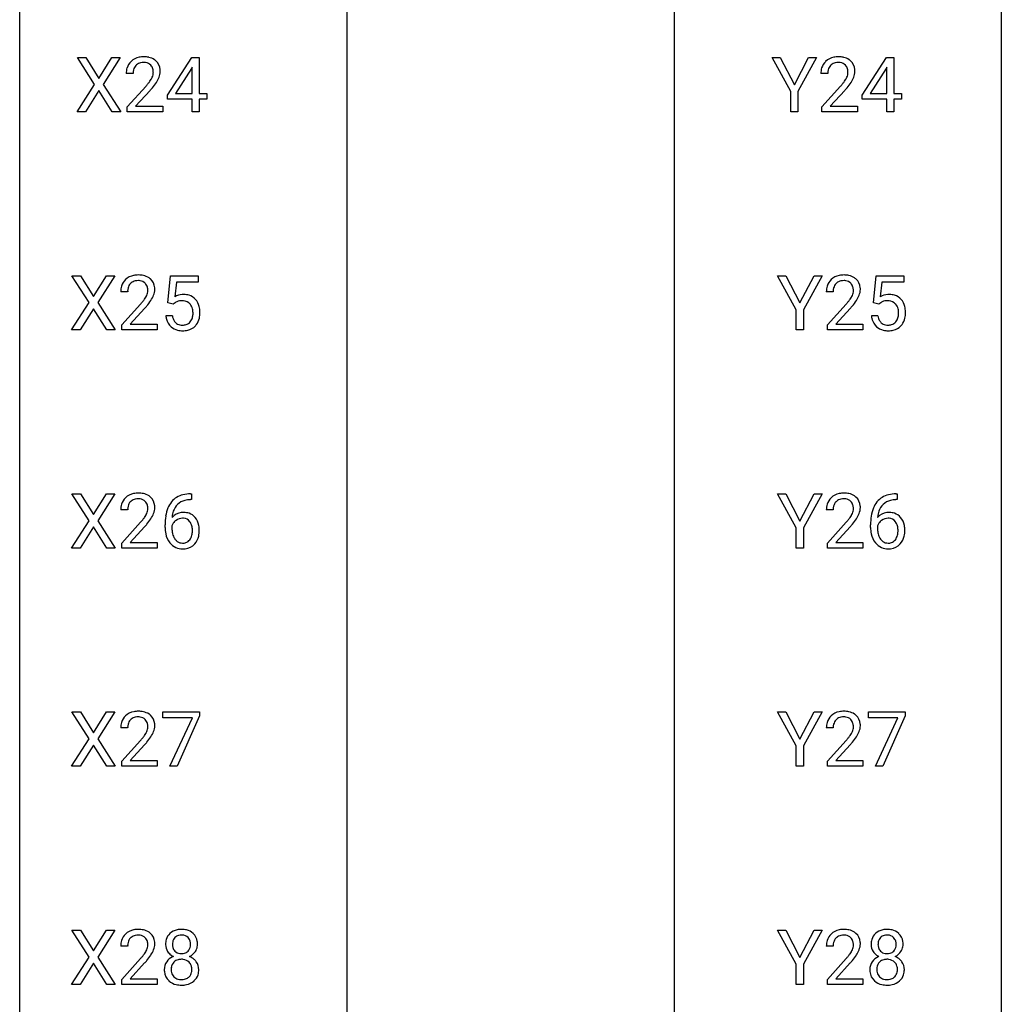
# Model space of a CAD drawing. Extents: x 3 to 27, y -3 to 362.
# Drawn here: x 3 to 27, y 200 to 224 of the extents above; entities that cross this region are included whole.
import ezdxf

# ---------------------------------------------------------------- set-up
doc = ezdxf.new("R2010")
doc.units = 0
doc.layers.add('DEFAULT_255_1_388', color=255, linetype='CONTINUOUS')
doc.layers.add('DEFAULT_255_2_778', color=255, linetype='CONTINUOUS')

msp = doc.modelspace()

# ---------------------------------------------------------------- linework, layer by layer
at = {"layer": 'DEFAULT_255_1_388'}
for p, q in [((4.596, 222.273), (4.179, 222.926)), ((4.179, 222.926), (4.383, 222.926)), ((4.383, 222.926), (4.7, 222.422)), ((4.7, 222.422), (5.015, 222.926)), ((5.219, 222.926), (4.804, 222.273)), ((5.015, 222.926), (5.219, 222.926)), ((6.365, 222.014), (6.954, 222.926)), ((6.954, 222.926), (7.132, 222.926)), ((7.132, 222.926), (7.132, 222.052)), ((21.485, 222.101), (21.032, 222.926)), ((21.032, 222.926), (21.23, 222.926)), ((21.23, 222.926), (21.572, 222.265)), ((21.572, 222.265), (21.915, 222.926)), ((22.112, 222.926), (21.659, 222.101)), ((21.915, 222.926), (22.112, 222.926)), ((23.216, 222.014), (23.806, 222.926)), ((23.806, 222.926), (23.984, 222.926)), ((23.984, 222.926), (23.984, 222.052)), ((6.944, 222.661), (6.555, 222.052)), ((6.964, 222.697), (6.944, 222.661)), ((6.964, 222.052), (6.964, 222.697)), ((23.796, 222.661), (23.406, 222.052)), ((23.816, 222.697), (23.796, 222.661)), ((23.816, 222.052), (23.816, 222.697)), ((5.529, 222.538), (5.362, 222.538)), ((22.381, 222.538), (22.214, 222.538)), ((4.17, 221.61), (4.596, 222.273)), ((4.804, 222.273), (5.229, 221.61)), ((5.388, 221.73), (5.843, 222.236)), ((5.941, 222.129), (5.589, 221.747)), ((22.239, 221.73), (22.694, 222.236)), ((22.793, 222.129), (22.44, 221.747)), ((4.7, 222.123), (4.375, 221.61)), ((5.023, 221.61), (4.7, 222.123)), ((6.365, 221.916), (6.365, 222.014)), ((6.964, 221.916), (6.365, 221.916)), ((6.555, 222.052), (6.964, 222.052)), ((6.964, 221.61), (6.964, 221.916)), ((7.132, 222.052), (7.315, 222.052)), ((7.315, 221.916), (7.132, 221.916)), ((7.132, 221.916), (7.132, 221.61)), ((7.315, 222.052), (7.315, 221.916)), ((21.485, 221.61), (21.485, 222.101)), ((21.659, 222.101), (21.659, 221.61)), ((23.216, 221.916), (23.216, 222.014)), ((23.816, 221.916), (23.216, 221.916)), ((23.406, 222.052), (23.816, 222.052)), ((23.816, 221.61), (23.816, 221.916)), ((23.984, 222.052), (24.166, 222.052)), ((24.166, 221.916), (23.984, 221.916)), ((23.984, 221.916), (23.984, 221.61)), ((24.166, 222.052), (24.166, 221.916)), ((5.388, 221.61), (5.388, 221.73)), ((5.589, 221.747), (6.25, 221.747)), ((6.25, 221.747), (6.25, 221.61)), ((22.239, 221.61), (22.239, 221.73)), ((22.44, 221.747), (23.101, 221.747)), ((23.101, 221.747), (23.101, 221.61)), ((4.375, 221.61), (4.17, 221.61)), ((5.229, 221.61), (5.023, 221.61)), ((6.25, 221.61), (5.388, 221.61)), ((7.132, 221.61), (6.964, 221.61)), ((21.659, 221.61), (21.485, 221.61)), ((23.101, 221.61), (22.239, 221.61)), ((23.984, 221.61), (23.816, 221.61)), ((4.464, 216.982), (4.047, 217.634)), ((4.047, 217.634), (4.25, 217.634)), ((4.25, 217.634), (4.568, 217.13)), ((4.568, 217.13), (4.883, 217.634)), ((5.087, 217.634), (4.672, 216.982)), ((4.883, 217.634), (5.087, 217.634)), ((6.371, 216.978), (6.438, 217.634)), ((6.438, 217.634), (7.112, 217.634)), ((7.112, 217.634), (7.112, 217.48)), ((21.618, 216.809), (21.164, 217.634)), ((21.164, 217.634), (21.363, 217.634)), ((21.363, 217.634), (21.704, 216.974)), ((21.704, 216.974), (22.048, 217.634)), ((22.245, 217.634), (21.791, 216.809)), ((22.048, 217.634), (22.245, 217.634)), ((23.487, 216.978), (23.554, 217.634)), ((23.554, 217.634), (24.228, 217.634)), ((24.228, 217.634), (24.228, 217.48)), ((6.58, 217.48), (6.54, 217.121)), ((7.112, 217.48), (6.58, 217.48)), ((23.696, 217.48), (23.656, 217.121)), ((24.228, 217.48), (23.696, 217.48)), ((5.397, 217.247), (5.23, 217.247)), ((22.513, 217.247), (22.346, 217.247)), ((4.037, 216.319), (4.464, 216.982)), ((4.672, 216.982), (5.097, 216.319)), ((5.255, 216.439), (5.711, 216.945)), ((6.505, 216.944), (6.371, 216.978)), ((6.549, 216.98), (6.505, 216.944)), ((22.371, 216.439), (22.827, 216.945)), ((23.621, 216.944), (23.487, 216.978)), ((23.665, 216.98), (23.621, 216.944)), ((4.568, 216.832), (4.242, 216.319)), ((4.891, 216.319), (4.568, 216.832)), ((5.809, 216.837), (5.457, 216.455)), ((6.324, 216.665), (6.482, 216.665)), ((21.618, 216.319), (21.618, 216.809)), ((21.791, 216.809), (21.791, 216.319)), ((22.925, 216.837), (22.573, 216.455)), ((23.44, 216.665), (23.598, 216.665)), ((5.255, 216.319), (5.255, 216.439)), ((5.457, 216.455), (6.117, 216.455)), ((6.117, 216.455), (6.117, 216.319)), ((22.371, 216.319), (22.371, 216.439)), ((22.573, 216.455), (23.233, 216.455)), ((23.233, 216.455), (23.233, 216.319)), ((4.242, 216.319), (4.037, 216.319)), ((5.097, 216.319), (4.891, 216.319)), ((6.117, 216.319), (5.255, 216.319)), ((21.791, 216.319), (21.618, 216.319)), ((23.233, 216.319), (22.371, 216.319)), ((4.464, 211.69), (4.047, 212.342)), ((4.047, 212.342), (4.25, 212.342)), ((4.25, 212.342), (4.568, 211.838)), ((4.568, 211.838), (4.883, 212.342)), ((5.087, 212.342), (4.672, 211.69)), ((4.883, 212.342), (5.087, 212.342)), ((6.92, 212.343), (6.95, 212.343)), ((6.95, 212.343), (6.95, 212.202)), ((21.618, 211.518), (21.164, 212.342)), ((21.164, 212.342), (21.363, 212.342)), ((21.363, 212.342), (21.704, 211.682)), ((21.704, 211.682), (22.048, 212.342)), ((22.245, 212.342), (21.791, 211.518)), ((22.048, 212.342), (22.245, 212.342)), ((24.036, 212.343), (24.066, 212.343)), ((24.066, 212.343), (24.066, 212.202)), ((6.95, 212.202), (6.92, 212.202)), ((24.066, 212.202), (24.035, 212.202)), ((5.397, 211.955), (5.23, 211.955)), ((22.513, 211.955), (22.346, 211.955)), ((4.037, 211.027), (4.464, 211.69)), ((4.672, 211.69), (5.097, 211.027)), ((5.255, 211.147), (5.711, 211.653)), ((22.371, 211.147), (22.827, 211.653)), ((4.568, 211.54), (4.242, 211.027)), ((4.891, 211.027), (4.568, 211.54)), ((5.809, 211.546), (5.457, 211.163)), ((6.304, 211.527), (6.304, 211.592)), ((6.472, 211.57), (6.472, 211.508)), ((21.618, 211.027), (21.618, 211.518)), ((21.791, 211.518), (21.791, 211.027)), ((22.925, 211.546), (22.573, 211.163)), ((23.42, 211.527), (23.42, 211.592)), ((23.588, 211.57), (23.588, 211.508)), ((5.255, 211.027), (5.255, 211.147)), ((5.457, 211.163), (6.117, 211.163)), ((6.117, 211.163), (6.117, 211.027)), ((22.371, 211.027), (22.371, 211.147)), ((22.573, 211.163), (23.233, 211.163)), ((23.233, 211.163), (23.233, 211.027)), ((4.242, 211.027), (4.037, 211.027)), ((5.097, 211.027), (4.891, 211.027)), ((6.117, 211.027), (5.255, 211.027)), ((21.791, 211.027), (21.618, 211.027)), ((23.233, 211.027), (22.371, 211.027)), ((4.464, 206.398), (4.047, 207.051)), ((4.047, 207.051), (4.25, 207.051)), ((4.25, 207.051), (4.568, 206.547)), ((4.568, 206.547), (4.883, 207.051)), ((5.087, 207.051), (4.672, 206.398)), ((4.883, 207.051), (5.087, 207.051)), ((6.255, 206.913), (6.255, 207.051)), ((6.255, 207.051), (7.144, 207.051)), ((6.967, 206.913), (6.255, 206.913)), ((6.424, 205.735), (6.967, 206.913)), ((7.144, 206.957), (6.599, 205.735)), ((7.144, 207.051), (7.144, 206.957)), ((21.618, 206.226), (21.164, 207.051)), ((21.164, 207.051), (21.363, 207.051)), ((21.363, 207.051), (21.704, 206.39)), ((21.704, 206.39), (22.048, 207.051)), ((22.245, 207.051), (21.791, 206.226)), ((22.048, 207.051), (22.245, 207.051)), ((23.37, 206.913), (23.37, 207.051)), ((23.37, 207.051), (24.26, 207.051)), ((24.082, 206.913), (23.37, 206.913)), ((23.539, 205.735), (24.082, 206.913)), ((24.26, 206.957), (23.715, 205.735)), ((24.26, 207.051), (24.26, 206.957)), ((5.397, 206.663), (5.23, 206.663)), ((22.513, 206.663), (22.346, 206.663)), ((4.037, 205.735), (4.464, 206.398)), ((4.672, 206.398), (5.097, 205.735)), ((4.568, 206.248), (4.242, 205.735)), ((4.891, 205.735), (4.568, 206.248)), ((5.255, 205.855), (5.711, 206.361)), ((5.809, 206.254), (5.457, 205.872)), ((21.618, 205.735), (21.618, 206.226)), ((21.791, 206.226), (21.791, 205.735)), ((22.371, 205.855), (22.827, 206.361)), ((22.925, 206.254), (22.573, 205.872)), ((4.242, 205.735), (4.037, 205.735)), ((5.097, 205.735), (4.891, 205.735)), ((5.255, 205.735), (5.255, 205.855)), ((6.117, 205.735), (5.255, 205.735)), ((5.457, 205.872), (6.117, 205.872)), ((6.117, 205.872), (6.117, 205.735)), ((6.599, 205.735), (6.424, 205.735)), ((21.791, 205.735), (21.618, 205.735)), ((22.371, 205.735), (22.371, 205.855)), ((23.233, 205.735), (22.371, 205.735)), ((22.573, 205.872), (23.233, 205.872)), ((23.233, 205.872), (23.233, 205.735)), ((23.715, 205.735), (23.539, 205.735)), ((4.464, 201.107), (4.047, 201.759)), ((4.047, 201.759), (4.25, 201.759)), ((4.25, 201.759), (4.568, 201.255)), ((4.568, 201.255), (4.883, 201.759)), ((5.087, 201.759), (4.672, 201.107)), ((4.883, 201.759), (5.087, 201.759)), ((21.618, 200.934), (21.164, 201.759)), ((21.164, 201.759), (21.363, 201.759)), ((21.363, 201.759), (21.704, 201.099)), ((21.704, 201.099), (22.048, 201.759)), ((22.245, 201.759), (21.791, 200.934)), ((22.048, 201.759), (22.245, 201.759)), ((5.397, 201.372), (5.23, 201.372)), ((22.513, 201.372), (22.346, 201.372)), ((4.037, 200.444), (4.464, 201.107)), ((4.568, 200.957), (4.242, 200.444)), ((4.891, 200.444), (4.568, 200.957)), ((4.672, 201.107), (5.097, 200.444)), ((5.255, 200.564), (5.711, 201.07)), ((5.809, 200.962), (5.457, 200.58)), ((21.618, 200.444), (21.618, 200.934)), ((21.791, 200.934), (21.791, 200.444)), ((22.371, 200.564), (22.827, 201.07)), ((22.925, 200.962), (22.573, 200.58)), ((4.242, 200.444), (4.037, 200.444)), ((5.097, 200.444), (4.891, 200.444)), ((5.255, 200.444), (5.255, 200.564)), ((6.117, 200.444), (5.255, 200.444)), ((5.457, 200.58), (6.117, 200.58)), ((6.117, 200.58), (6.117, 200.444)), ((21.791, 200.444), (21.618, 200.444)), ((22.371, 200.444), (22.371, 200.564)), ((23.233, 200.444), (22.371, 200.444)), ((22.573, 200.58), (23.233, 200.58)), ((23.233, 200.58), (23.233, 200.444))]:
    msp.add_line(p, q, dxfattribs=at)
for centre, radius, start, end in [((5.75, 222.546), 0.394, 100.787, 133.4382), ((5.789, 222.372), 0.572, 89.6607, 101.3702), ((5.796, 222.379), 0.565, 78.2173, 90.4129), ((5.836, 222.561), 0.378, 55.9269, 78.4888), ((5.858, 222.6), 0.334, 47.9298, 55.4049), ((5.87, 222.611), 0.318, 4.3348, 48.056), ((22.601, 222.546), 0.394, 100.787, 133.4382), ((22.64, 222.372), 0.572, 89.6607, 101.3702), ((22.648, 222.379), 0.565, 78.2173, 90.4129), ((22.688, 222.561), 0.378, 55.9269, 78.4888), ((22.71, 222.6), 0.334, 47.9298, 55.4049), ((22.721, 222.611), 0.318, 4.3348, 48.056), ((5.82, 222.543), 0.458, 163.2878, 180.5582), ((5.73, 222.567), 0.364, 133.4541, 162.9471), ((5.88, 222.544), 0.351, 165.9091, 178.8685), ((5.767, 222.574), 0.234, 136.1757, 166.3673), ((5.753, 222.585), 0.216, 129.7286, 135.7539), ((5.762, 222.571), 0.233, 102.1738, 129.2061), ((5.79, 222.455), 0.352, 89.5461, 102.5418), ((5.793, 222.515), 0.291, 82.1602, 90.1506), ((5.808, 222.598), 0.207, 43.4417, 83.1661), ((5.799, 222.589), 0.219, 16.1713, 43.5286), ((5.742, 222.574), 0.278, 359.4863, 15.9343), ((5.747, 222.592), 0.442, 359.9252, 5.5972), ((22.671, 222.543), 0.458, 163.2878, 180.5582), ((22.581, 222.567), 0.364, 133.4541, 162.9471), ((22.732, 222.544), 0.351, 165.9091, 178.8685), ((22.618, 222.574), 0.234, 136.1757, 166.3673), ((22.605, 222.585), 0.216, 129.7286, 135.7539), ((22.613, 222.571), 0.233, 102.1738, 129.2061), ((22.641, 222.455), 0.352, 89.5461, 102.5418), ((22.644, 222.515), 0.291, 82.1602, 90.1506), ((22.659, 222.598), 0.207, 43.4417, 83.1661), ((22.651, 222.589), 0.219, 16.1713, 43.5286), ((22.594, 222.574), 0.278, 359.4863, 15.9343), ((22.598, 222.592), 0.442, 359.9252, 5.5972), ((5.978, 222.538), 0.448, 178.4391, 180.0084), ((5.361, 222.775), 0.715, 323.8963, 328.6419), ((5.591, 222.633), 0.444, 328.8295, 331.7891), ((5.703, 222.575), 0.318, 331.4255, 352.9366), ((5.719, 222.572), 0.302, 353.2258, 0.0166), ((5.49, 222.716), 0.721, 326.9133, 338.3508), ((5.795, 222.598), 0.394, 337.8914, 358.9968), ((22.829, 222.538), 0.448, 178.4391, 180.0084), ((22.212, 222.775), 0.715, 323.8963, 328.6419), ((22.443, 222.633), 0.444, 328.8295, 331.7891), ((22.555, 222.575), 0.318, 331.4255, 352.9366), ((22.57, 222.572), 0.302, 353.2258, 0.0166), ((22.341, 222.716), 0.721, 326.9133, 338.3508), ((22.646, 222.598), 0.394, 337.8914, 358.9968), ((4.325, 223.578), 2.026, 318.5133, 320.7829), ((4.92, 223.094), 1.259, 320.7373, 323.9739), ((4.61, 223.359), 1.813, 317.2588, 319.9046), ((5.041, 223.004), 1.254, 319.6472, 327.096), ((21.177, 223.578), 2.026, 318.5133, 320.7829), ((21.771, 223.094), 1.259, 320.7373, 323.9739), ((21.461, 223.359), 1.813, 317.2588, 319.9046), ((21.893, 223.004), 1.254, 319.6472, 327.096), ((5.617, 217.254), 0.394, 100.787, 133.4382), ((5.657, 217.08), 0.572, 89.6607, 101.3702), ((5.664, 217.087), 0.565, 78.2173, 90.4129), ((5.704, 217.27), 0.378, 55.9269, 78.4888), ((22.733, 217.254), 0.394, 100.787, 133.4382), ((22.773, 217.08), 0.572, 89.6607, 101.3702), ((22.78, 217.087), 0.565, 78.2173, 90.4129), ((22.82, 217.27), 0.378, 55.9269, 78.4888), ((5.688, 217.251), 0.458, 163.2878, 180.5582), ((5.597, 217.276), 0.364, 133.4541, 162.9471), ((5.635, 217.282), 0.234, 136.1757, 166.3673), ((5.621, 217.293), 0.216, 129.7286, 135.7539), ((5.63, 217.279), 0.233, 102.1738, 129.2061), ((5.657, 217.163), 0.352, 89.5461, 102.5418), ((5.661, 217.224), 0.291, 82.1602, 90.1506), ((5.676, 217.307), 0.207, 43.4417, 83.1661), ((5.667, 217.298), 0.219, 16.1713, 43.5286), ((5.61, 217.282), 0.278, 359.4863, 15.9343), ((5.726, 217.308), 0.334, 47.9298, 55.4049), ((5.738, 217.32), 0.318, 4.3348, 48.056), ((22.804, 217.251), 0.458, 163.2878, 180.5582), ((22.713, 217.276), 0.364, 133.4541, 162.9471), ((22.751, 217.282), 0.234, 136.1757, 166.3673), ((22.737, 217.293), 0.216, 129.7286, 135.7539), ((22.746, 217.279), 0.233, 102.1738, 129.2061), ((22.773, 217.163), 0.352, 89.5461, 102.5418), ((22.777, 217.224), 0.291, 82.1602, 90.1506), ((22.792, 217.307), 0.207, 43.4417, 83.1661), ((22.783, 217.298), 0.219, 16.1713, 43.5286), ((22.726, 217.282), 0.278, 359.4863, 15.9343), ((22.842, 217.308), 0.334, 47.9298, 55.4049), ((22.853, 217.32), 0.318, 4.3348, 48.056), ((5.748, 217.252), 0.351, 165.9091, 178.8685), ((5.846, 217.247), 0.448, 178.4391, 180.0084), ((5.459, 217.341), 0.444, 328.8295, 331.7891), ((5.571, 217.283), 0.318, 331.4255, 352.9366), ((5.586, 217.28), 0.302, 353.2258, 0.0166), ((5.357, 217.425), 0.721, 326.9133, 338.3508), ((5.663, 217.307), 0.394, 337.8914, 358.9968), ((5.614, 217.3), 0.442, 359.9252, 5.5972), ((6.749, 216.763), 0.414, 93.7182, 120.2539), ((6.759, 216.672), 0.506, 89.966, 94.2495), ((6.764, 216.739), 0.439, 73.8045, 90.5586), ((6.79, 216.835), 0.339, 41.3071, 73.543), ((22.864, 217.252), 0.351, 165.9091, 178.8685), ((22.961, 217.247), 0.448, 178.4391, 180.0084), ((22.575, 217.341), 0.444, 328.8295, 331.7891), ((22.687, 217.283), 0.318, 331.4255, 352.9366), ((22.702, 217.28), 0.302, 353.2258, 0.0166), ((22.473, 217.425), 0.721, 326.9133, 338.3508), ((22.778, 217.307), 0.394, 337.8914, 358.9968), ((22.73, 217.3), 0.442, 359.9252, 5.5972), ((23.865, 216.763), 0.414, 93.7182, 120.2539), ((23.875, 216.672), 0.506, 89.966, 94.2495), ((23.88, 216.739), 0.439, 73.8045, 90.5586), ((23.906, 216.835), 0.339, 41.3071, 73.543), ((4.193, 218.287), 2.026, 318.5133, 320.7829), ((4.788, 217.803), 1.259, 320.7373, 323.9739), ((5.229, 217.483), 0.715, 323.8963, 328.6419), ((4.478, 218.068), 1.813, 317.2588, 319.9046), ((4.909, 217.712), 1.254, 319.6472, 327.096), ((6.67, 216.822), 0.199, 114.1952, 127.3642), ((6.695, 216.761), 0.265, 98.9836, 113.8906), ((6.719, 216.623), 0.405, 89.6805, 99.1614), ((6.721, 216.698), 0.33, 84.6966, 90.0672), ((6.735, 216.79), 0.237, 41.7851, 85.9892), ((6.709, 216.768), 0.271, 12.649, 41.6081), ((6.744, 216.795), 0.401, 13.5076, 41.2175), ((6.559, 216.746), 0.592, 1.133, 13.8831), ((21.309, 218.287), 2.026, 318.5133, 320.7829), ((21.904, 217.803), 1.259, 320.7373, 323.9739), ((22.345, 217.483), 0.715, 323.8963, 328.6419), ((21.593, 218.068), 1.813, 317.2588, 319.9046), ((22.025, 217.712), 1.254, 319.6472, 327.096), ((23.786, 216.822), 0.199, 114.1952, 127.3642), ((23.811, 216.761), 0.265, 98.9836, 113.8906), ((23.834, 216.623), 0.405, 89.6805, 99.1614), ((23.837, 216.698), 0.33, 84.6966, 90.0672), ((23.851, 216.79), 0.237, 41.7851, 85.9892), ((23.825, 216.768), 0.271, 12.649, 41.6081), ((23.859, 216.795), 0.401, 13.5076, 41.2175), ((23.675, 216.746), 0.592, 1.133, 13.8831), ((6.828, 216.708), 0.505, 184.9244, 194.4976), ((6.849, 216.712), 0.37, 187.3597, 198.6734), ((6.581, 216.724), 0.403, 344.2414, 356.7358), ((6.59, 216.739), 0.393, 359.5579, 12.9534), ((6.44, 216.736), 0.544, 356.3547, 0.0507), ((6.544, 216.733), 0.607, 347.8573, 0.4294), ((6.399, 216.738), 0.752, 359.9925, 1.5431), ((23.944, 216.708), 0.505, 184.9244, 194.4976), ((23.965, 216.712), 0.37, 187.3597, 198.6734), ((23.696, 216.724), 0.403, 344.2414, 356.7358), ((23.706, 216.739), 0.393, 359.5579, 12.9534), ((23.556, 216.736), 0.544, 356.3547, 0.0507), ((23.66, 216.733), 0.607, 347.8573, 0.4294), ((23.515, 216.738), 0.752, 359.9925, 1.5431), ((6.688, 216.667), 0.36, 193.7536, 228.5273), ((6.697, 216.68), 0.376, 228.9024, 256.3313), ((6.731, 216.671), 0.245, 198.4454, 217.7945), ((6.698, 216.648), 0.204, 218.2887, 228.5613), ((6.709, 216.662), 0.223, 228.9652, 258.1237), ((6.732, 216.761), 0.325, 257.7261, 270.4014), ((6.737, 216.711), 0.274, 269.4204, 286.421), ((6.754, 216.651), 0.212, 286.725, 320.6005), ((6.781, 216.664), 0.359, 281.8396, 316.5458), ((6.711, 216.686), 0.267, 320.6712, 344.544), ((6.774, 216.669), 0.367, 316.8172, 323.1487), ((6.741, 216.689), 0.405, 323.6727, 348.1675), ((23.804, 216.667), 0.36, 193.7536, 228.5273), ((23.813, 216.68), 0.376, 228.9024, 256.3313), ((23.847, 216.671), 0.245, 198.4454, 217.7945), ((23.814, 216.648), 0.204, 218.2887, 228.5613), ((23.825, 216.662), 0.223, 228.9652, 258.1237), ((23.848, 216.761), 0.325, 257.7261, 270.4014), ((23.853, 216.711), 0.274, 269.4204, 286.421), ((23.87, 216.651), 0.212, 286.725, 320.6005), ((23.896, 216.664), 0.359, 281.8396, 316.5458), ((23.827, 216.686), 0.267, 320.6712, 344.544), ((23.89, 216.669), 0.367, 316.8172, 323.1487), ((23.856, 216.689), 0.405, 323.6727, 348.1675), ((6.73, 216.815), 0.515, 256.2426, 270.4486), ((6.738, 216.839), 0.539, 269.5771, 282.4215), ((23.846, 216.815), 0.515, 256.2426, 270.4486), ((23.854, 216.839), 0.539, 269.5771, 282.4215), ((5.617, 211.963), 0.394, 100.787, 133.4382), ((5.657, 211.789), 0.572, 89.6607, 101.3702), ((5.664, 211.795), 0.565, 78.2173, 90.4129), ((5.704, 211.978), 0.378, 55.9269, 78.4888), ((6.926, 211.552), 0.791, 90.3778, 103.5868), ((22.733, 211.963), 0.394, 100.787, 133.4382), ((22.773, 211.789), 0.572, 89.6607, 101.3702), ((22.78, 211.795), 0.565, 78.2173, 90.4129), ((22.82, 211.978), 0.378, 55.9269, 78.4888), ((24.042, 211.552), 0.791, 90.3778, 103.5868), ((5.597, 211.984), 0.364, 133.4541, 162.9471), ((5.635, 211.991), 0.234, 136.1757, 166.3673), ((5.621, 212.001), 0.216, 129.7286, 135.7539), ((5.63, 211.987), 0.233, 102.1738, 129.2061), ((5.657, 211.872), 0.352, 89.5461, 102.5418), ((5.661, 211.932), 0.291, 82.1602, 90.1506), ((5.676, 212.015), 0.207, 43.4417, 83.1661), ((5.667, 212.006), 0.219, 16.1713, 43.5286), ((5.726, 212.016), 0.334, 47.9298, 55.4049), ((5.738, 212.028), 0.318, 4.3348, 48.056), ((6.925, 211.775), 0.596, 141.4299, 157.8541), ((6.853, 211.826), 0.508, 102.8716, 140.8565), ((6.882, 211.802), 0.394, 104.2856, 133.863), ((6.925, 211.639), 0.562, 90.6001, 104.5147), ((22.713, 211.984), 0.364, 133.4541, 162.9471), ((22.751, 211.991), 0.234, 136.1757, 166.3673), ((22.737, 212.001), 0.216, 129.7286, 135.7539), ((22.746, 211.987), 0.233, 102.1738, 129.2061), ((22.773, 211.872), 0.352, 89.5461, 102.5418), ((22.777, 211.932), 0.291, 82.1602, 90.1506), ((22.792, 212.015), 0.207, 43.4417, 83.1661), ((22.783, 212.006), 0.219, 16.1713, 43.5286), ((22.842, 212.016), 0.334, 47.9298, 55.4049), ((22.853, 212.028), 0.318, 4.3348, 48.056), ((24.041, 211.775), 0.596, 141.4299, 157.8541), ((23.969, 211.826), 0.508, 102.8716, 140.8565), ((23.998, 211.802), 0.394, 104.2856, 133.863), ((24.041, 211.639), 0.562, 90.6001, 104.5147), ((5.688, 211.959), 0.458, 163.2878, 180.5582), ((5.748, 211.96), 0.351, 165.9091, 178.8685), ((5.846, 211.955), 0.448, 178.4391, 180.0084), ((5.571, 211.992), 0.318, 331.4255, 352.9366), ((5.61, 211.991), 0.278, 359.4863, 15.9343), ((5.586, 211.988), 0.302, 353.2258, 0.0166), ((5.357, 212.133), 0.721, 326.9133, 338.3508), ((5.663, 212.015), 0.394, 337.8914, 358.9968), ((5.614, 212.009), 0.442, 359.9252, 5.5972), ((7.174, 211.676), 0.864, 157.9802, 171.6247), ((6.733, 211.547), 0.341, 95.8332, 138.9954), ((7.086, 211.724), 0.613, 161.2851, 174.2074), ((6.9, 211.79), 0.416, 134.5304, 161.621), ((6.758, 211.403), 0.487, 89.8756, 97.0541), ((6.763, 211.497), 0.393, 71.6407, 90.6241), ((6.78, 211.559), 0.329, 39.6368, 71.0191), ((22.804, 211.959), 0.458, 163.2878, 180.5582), ((22.864, 211.96), 0.351, 165.9091, 178.8685), ((22.961, 211.955), 0.448, 178.4391, 180.0084), ((22.687, 211.992), 0.318, 331.4255, 352.9366), ((22.726, 211.991), 0.278, 359.4863, 15.9343), ((22.702, 211.988), 0.302, 353.2258, 0.0166), ((22.473, 212.133), 0.721, 326.9133, 338.3508), ((22.778, 212.015), 0.394, 337.8914, 358.9968), ((22.73, 212.009), 0.442, 359.9252, 5.5972), ((24.29, 211.676), 0.864, 157.9802, 171.6247), ((23.848, 211.547), 0.341, 95.8332, 138.9954), ((24.202, 211.724), 0.613, 161.2851, 174.2074), ((24.016, 211.79), 0.416, 134.5304, 161.621), ((23.874, 211.403), 0.487, 89.8756, 97.0541), ((23.879, 211.497), 0.393, 71.6407, 90.6241), ((23.896, 211.559), 0.329, 39.6368, 71.0191), ((4.193, 212.995), 2.026, 318.5133, 320.7829), ((4.788, 212.511), 1.259, 320.7373, 323.9739), ((5.229, 212.192), 0.715, 323.8963, 328.6419), ((5.459, 212.05), 0.444, 328.8295, 331.7891), ((4.909, 212.42), 1.254, 319.6472, 327.096), ((7.669, 211.599), 1.364, 171.4524, 180.3159), ((6.716, 211.483), 0.258, 145.2975, 160.2661), ((7.245, 211.702), 0.773, 173.7818, 174.9252), ((6.735, 211.467), 0.284, 124.9742, 144.896), ((6.73, 211.484), 0.267, 89.8751, 126.2072), ((6.731, 211.486), 0.264, 85.015, 90.0508), ((6.739, 211.543), 0.208, 36.825, 85.7417), ((6.691, 211.5), 0.271, 32.3029, 38.0821), ((6.656, 211.481), 0.311, 11.0483, 31.8146), ((6.708, 211.497), 0.423, 10.6588, 39.9045), ((21.309, 212.995), 2.026, 318.5133, 320.7829), ((21.904, 212.511), 1.259, 320.7373, 323.9739), ((22.345, 212.192), 0.715, 323.8963, 328.6419), ((22.575, 212.05), 0.444, 328.8295, 331.7891), ((22.025, 212.42), 1.254, 319.6472, 327.096), ((24.784, 211.599), 1.364, 171.4524, 180.3159), ((23.831, 211.483), 0.258, 145.2975, 160.2661), ((24.361, 211.702), 0.773, 173.7818, 174.9252), ((23.851, 211.467), 0.284, 124.9742, 144.896), ((23.846, 211.484), 0.267, 89.8751, 126.2072), ((23.847, 211.486), 0.264, 85.015, 90.0508), ((23.854, 211.543), 0.208, 36.825, 85.7417), ((23.807, 211.5), 0.271, 32.3029, 38.0821), ((23.772, 211.481), 0.311, 11.0483, 31.8146), ((23.824, 211.497), 0.423, 10.6588, 39.9045), ((4.478, 212.776), 1.813, 317.2588, 319.9046), ((7.041, 211.523), 0.736, 179.6345, 191.7837), ((7.061, 211.505), 0.589, 179.6512, 190.2856), ((6.871, 211.469), 0.395, 190.0945, 207.51), ((6.542, 211.442), 0.428, 346.2585, 358.774), ((6.513, 211.451), 0.457, 359.6211, 11.284), ((6.427, 211.448), 0.543, 358.3758, 0.0082), ((6.53, 211.451), 0.606, 347.2486, 0.4371), ((6.534, 211.459), 0.601, 359.6828, 11.1327), ((21.593, 212.776), 1.813, 317.2588, 319.9046), ((24.156, 211.523), 0.736, 179.6345, 191.7837), ((24.177, 211.505), 0.589, 179.6512, 190.2856), ((23.987, 211.469), 0.395, 190.0945, 207.51), ((23.658, 211.442), 0.428, 346.2585, 358.774), ((23.629, 211.451), 0.457, 359.6211, 11.284), ((23.543, 211.448), 0.543, 358.3758, 0.0082), ((23.646, 211.451), 0.606, 347.2486, 0.4371), ((23.65, 211.459), 0.601, 359.6828, 11.1327), ((6.823, 211.474), 0.513, 191.4115, 218.6078), ((6.724, 211.391), 0.384, 218.1666, 245.878), ((6.807, 211.439), 0.325, 207.9585, 216.3254), ((6.769, 211.407), 0.275, 215.7661, 232.5457), ((6.726, 211.353), 0.205, 232.8006, 270.6605), ((6.731, 211.393), 0.246, 269.3551, 288.4746), ((6.741, 211.354), 0.206, 289.1832, 322.9685), ((6.672, 211.408), 0.293, 322.6007, 346.5183), ((6.717, 211.406), 0.413, 318.1409, 347.6118), ((23.938, 211.474), 0.513, 191.4115, 218.6078), ((23.839, 211.391), 0.384, 218.1666, 245.878), ((23.923, 211.439), 0.325, 207.9585, 216.3254), ((23.885, 211.407), 0.275, 215.7661, 232.5457), ((23.842, 211.353), 0.205, 232.8006, 270.6605), ((23.847, 211.393), 0.246, 269.3551, 288.4746), ((23.857, 211.354), 0.206, 289.1832, 322.9685), ((23.788, 211.408), 0.293, 322.6007, 346.5183), ((23.833, 211.406), 0.413, 318.1409, 347.6118), ((6.723, 211.407), 0.398, 246.9139, 270.7437), ((6.729, 211.522), 0.514, 269.8873, 276.7916), ((6.754, 211.376), 0.366, 275.6342, 317.8247), ((23.839, 211.407), 0.398, 246.9139, 270.7437), ((23.845, 211.522), 0.514, 269.8873, 276.7916), ((23.87, 211.376), 0.366, 275.6342, 317.8247), ((5.597, 206.692), 0.364, 133.4541, 162.9471), ((5.617, 206.671), 0.394, 100.787, 133.4382), ((5.635, 206.699), 0.234, 136.1757, 166.3673), ((5.621, 206.71), 0.216, 129.7286, 135.7539), ((5.63, 206.696), 0.233, 102.1738, 129.2061), ((5.657, 206.497), 0.572, 89.6607, 101.3702), ((5.657, 206.58), 0.352, 89.5461, 102.5418), ((5.664, 206.504), 0.565, 78.2173, 90.4129), ((5.661, 206.64), 0.291, 82.1602, 90.1506), ((5.676, 206.723), 0.207, 43.4417, 83.1661), ((5.704, 206.686), 0.378, 55.9269, 78.4888), ((5.667, 206.714), 0.219, 16.1713, 43.5286), ((5.726, 206.725), 0.334, 47.9298, 55.4049), ((5.738, 206.736), 0.318, 4.3348, 48.056), ((22.713, 206.692), 0.364, 133.4541, 162.9471), ((22.733, 206.671), 0.394, 100.787, 133.4382), ((22.751, 206.699), 0.234, 136.1757, 166.3673), ((22.737, 206.71), 0.216, 129.7286, 135.7539), ((22.746, 206.696), 0.233, 102.1738, 129.2061), ((22.773, 206.497), 0.572, 89.6607, 101.3702), ((22.773, 206.58), 0.352, 89.5461, 102.5418), ((22.78, 206.504), 0.565, 78.2173, 90.4129), ((22.777, 206.64), 0.291, 82.1602, 90.1506), ((22.792, 206.723), 0.207, 43.4417, 83.1661), ((22.82, 206.686), 0.378, 55.9269, 78.4888), ((22.783, 206.714), 0.219, 16.1713, 43.5286), ((22.842, 206.725), 0.334, 47.9298, 55.4049), ((22.853, 206.736), 0.318, 4.3348, 48.056), ((5.688, 206.668), 0.458, 163.2878, 180.5582), ((5.748, 206.669), 0.351, 165.9091, 178.8685), ((5.846, 206.663), 0.448, 178.4391, 180.0084), ((5.571, 206.7), 0.318, 331.4255, 352.9366), ((5.61, 206.699), 0.278, 359.4863, 15.9343), ((5.586, 206.697), 0.302, 353.2258, 0.0166), ((5.663, 206.723), 0.394, 337.8914, 358.9968), ((5.614, 206.717), 0.442, 359.9252, 5.5972), ((22.804, 206.668), 0.458, 163.2878, 180.5582), ((22.864, 206.669), 0.351, 165.9091, 178.8685), ((22.961, 206.663), 0.448, 178.4391, 180.0084), ((22.687, 206.7), 0.318, 331.4255, 352.9366), ((22.726, 206.699), 0.278, 359.4863, 15.9343), ((22.702, 206.697), 0.302, 353.2258, 0.0166), ((22.778, 206.723), 0.394, 337.8914, 358.9968), ((22.73, 206.717), 0.442, 359.9252, 5.5972), ((4.193, 207.703), 2.026, 318.5133, 320.7829), ((4.788, 207.219), 1.259, 320.7373, 323.9739), ((5.229, 206.9), 0.715, 323.8963, 328.6419), ((5.459, 206.758), 0.444, 328.8295, 331.7891), ((4.909, 207.129), 1.254, 319.6472, 327.096), ((5.357, 206.841), 0.721, 326.9133, 338.3508), ((21.309, 207.703), 2.026, 318.5133, 320.7829), ((21.904, 207.219), 1.259, 320.7373, 323.9739), ((22.345, 206.9), 0.715, 323.8963, 328.6419), ((22.575, 206.758), 0.444, 328.8295, 331.7891), ((22.025, 207.129), 1.254, 319.6472, 327.096), ((22.473, 206.841), 0.721, 326.9133, 338.3508), ((4.478, 207.484), 1.813, 317.2588, 319.9046), ((21.593, 207.484), 1.813, 317.2588, 319.9046), ((5.597, 201.401), 0.364, 133.4541, 162.9471), ((5.617, 201.379), 0.394, 100.787, 133.4382), ((5.63, 201.404), 0.233, 102.1738, 129.2061), ((5.657, 201.205), 0.572, 89.6607, 101.3702), ((5.657, 201.288), 0.352, 89.5461, 102.5418), ((5.664, 201.212), 0.565, 78.2173, 90.4129), ((5.661, 201.349), 0.291, 82.1602, 90.1506), ((5.676, 201.432), 0.207, 43.4417, 83.1661), ((5.704, 201.395), 0.378, 55.9269, 78.4888), ((5.726, 201.433), 0.334, 47.9298, 55.4049), ((5.738, 201.445), 0.318, 4.3348, 48.056), ((6.635, 201.447), 0.314, 132.2456, 164.5091), ((6.667, 201.41), 0.363, 100.7054, 132.1386), ((6.687, 201.438), 0.2, 105.9233, 135.1661), ((6.702, 201.255), 0.522, 89.673, 101.2452), ((6.702, 201.381), 0.259, 89.4777, 105.7297), ((6.709, 201.275), 0.502, 76.2877, 90.4586), ((6.705, 201.361), 0.279, 86.9834, 90.0192), ((6.713, 201.43), 0.21, 44.3958, 88.2499), ((6.743, 201.412), 0.361, 47.8241, 76.4266), ((6.768, 201.442), 0.322, 6.9168, 47.6262), ((22.713, 201.401), 0.364, 133.4541, 162.9471), ((22.733, 201.379), 0.394, 100.787, 133.4382), ((22.746, 201.404), 0.233, 102.1738, 129.2061), ((22.773, 201.205), 0.572, 89.6607, 101.3702), ((22.773, 201.288), 0.352, 89.5461, 102.5418), ((22.78, 201.212), 0.565, 78.2173, 90.4129), ((22.777, 201.349), 0.291, 82.1602, 90.1506), ((22.792, 201.432), 0.207, 43.4417, 83.1661), ((22.82, 201.395), 0.378, 55.9269, 78.4888), ((22.842, 201.433), 0.334, 47.9298, 55.4049), ((22.853, 201.445), 0.318, 4.3348, 48.056), ((23.751, 201.447), 0.314, 132.2456, 164.5091), ((23.783, 201.41), 0.363, 100.7054, 132.1386), ((23.803, 201.438), 0.2, 105.9233, 135.1661), ((23.817, 201.255), 0.522, 89.673, 101.2452), ((23.818, 201.381), 0.259, 89.4777, 105.7297), ((23.824, 201.275), 0.502, 76.2877, 90.4586), ((23.821, 201.361), 0.279, 86.9834, 90.0192), ((23.829, 201.43), 0.21, 44.3958, 88.2499), ((23.859, 201.412), 0.361, 47.8241, 76.4266), ((23.884, 201.442), 0.322, 6.9168, 47.6262), ((5.688, 201.376), 0.458, 163.2878, 180.5582), ((5.748, 201.377), 0.351, 165.9091, 178.8685), ((5.846, 201.372), 0.448, 178.4391, 180.0084), ((5.635, 201.407), 0.234, 136.1757, 166.3673), ((5.621, 201.418), 0.216, 129.7286, 135.7539), ((5.667, 201.423), 0.219, 16.1713, 43.5286), ((5.571, 201.408), 0.318, 331.4255, 352.9366), ((5.61, 201.407), 0.278, 359.4863, 15.9343), ((5.586, 201.405), 0.302, 353.2258, 0.0166), ((5.663, 201.432), 0.394, 337.8914, 358.9968), ((5.614, 201.425), 0.442, 359.9252, 5.5972), ((6.736, 201.42), 0.419, 164.6186, 180.5293), ((6.689, 201.416), 0.372, 179.9991, 181.1691), ((6.625, 201.411), 0.308, 180.4316, 213.2715), ((6.782, 201.415), 0.298, 168.3802, 180.3602), ((6.757, 201.411), 0.273, 179.5033, 194.9126), ((6.689, 201.436), 0.203, 135.3052, 168.9884), ((6.715, 201.43), 0.208, 16.3252, 44.7914), ((6.714, 201.396), 0.209, 316.0414, 351.9161), ((6.661, 201.416), 0.264, 359.479, 16.0678), ((6.632, 201.412), 0.293, 351.1058, 0.1939), ((6.775, 201.413), 0.318, 338.8763, 0.5167), ((6.635, 201.417), 0.458, 359.8416, 7.9697), ((22.804, 201.376), 0.458, 163.2878, 180.5582), ((22.864, 201.377), 0.351, 165.9091, 178.8685), ((22.961, 201.372), 0.448, 178.4391, 180.0084), ((22.751, 201.407), 0.234, 136.1757, 166.3673), ((22.737, 201.418), 0.216, 129.7286, 135.7539), ((22.783, 201.423), 0.219, 16.1713, 43.5286), ((22.687, 201.408), 0.318, 331.4255, 352.9366), ((22.726, 201.407), 0.278, 359.4863, 15.9343), ((22.702, 201.405), 0.302, 353.2258, 0.0166), ((22.778, 201.432), 0.394, 337.8914, 358.9968), ((22.73, 201.425), 0.442, 359.9252, 5.5972), ((23.852, 201.42), 0.419, 164.6186, 180.5293), ((23.805, 201.416), 0.372, 179.9991, 181.1691), ((23.741, 201.411), 0.308, 180.4316, 213.2715), ((23.898, 201.415), 0.298, 168.3802, 180.3602), ((23.872, 201.411), 0.273, 179.5033, 194.9126), ((23.805, 201.436), 0.203, 135.3052, 168.9884), ((23.831, 201.43), 0.208, 16.3252, 44.7914), ((23.83, 201.396), 0.209, 316.0414, 351.9161), ((23.777, 201.416), 0.264, 359.479, 16.0678), ((23.748, 201.412), 0.293, 351.1058, 0.1939), ((23.891, 201.413), 0.318, 338.8763, 0.5167), ((23.75, 201.417), 0.458, 359.8416, 7.9697), ((4.193, 202.412), 2.026, 318.5133, 320.7829), ((4.788, 201.928), 1.259, 320.7373, 323.9739), ((5.229, 201.608), 0.715, 323.8963, 328.6419), ((5.459, 201.466), 0.444, 328.8295, 331.7891), ((4.909, 201.837), 1.254, 319.6472, 327.096), ((5.357, 201.55), 0.721, 326.9133, 338.3508), ((6.639, 200.79), 0.357, 115.5538, 145.6416), ((6.647, 201.425), 0.334, 213.3437, 222.6274), ((6.661, 201.441), 0.355, 222.955, 244.137), ((6.678, 200.721), 0.436, 113.2433, 116.2058), ((6.691, 201.393), 0.204, 194.9721, 224.1944), ((6.688, 201.391), 0.2, 224.2962, 262.0157), ((6.704, 201.473), 0.284, 261.1246, 270.1963), ((6.707, 201.452), 0.263, 269.4827, 285.0987), ((6.724, 201.387), 0.196, 285.1585, 315.9485), ((6.717, 201.494), 0.416, 296.0928, 297.3613), ((6.746, 200.755), 0.396, 47.9007, 67.1949), ((6.75, 201.438), 0.351, 296.7588, 325.7536), ((6.794, 201.408), 0.298, 325.8415, 338.4794), ((21.309, 202.412), 2.026, 318.5133, 320.7829), ((21.904, 201.928), 1.259, 320.7373, 323.9739), ((22.345, 201.608), 0.715, 323.8963, 328.6419), ((22.575, 201.466), 0.444, 328.8295, 331.7891), ((22.025, 201.837), 1.254, 319.6472, 327.096), ((22.473, 201.55), 0.721, 326.9133, 338.3508), ((23.755, 200.79), 0.357, 115.5538, 145.6416), ((23.763, 201.425), 0.334, 213.3437, 222.6274), ((23.776, 201.441), 0.355, 222.955, 244.137), ((23.794, 200.721), 0.436, 113.2433, 116.2058), ((23.807, 201.393), 0.204, 194.9721, 224.1944), ((23.803, 201.391), 0.2, 224.2962, 262.0157), ((23.819, 201.473), 0.284, 261.1246, 270.1963), ((23.823, 201.452), 0.263, 269.4827, 285.0987), ((23.84, 201.387), 0.196, 285.1585, 315.9485), ((23.833, 201.494), 0.416, 296.0928, 297.3613), ((23.862, 200.755), 0.396, 47.9007, 67.1949), ((23.866, 201.438), 0.351, 296.7588, 325.7536), ((23.91, 201.408), 0.298, 325.8415, 338.4794), ((4.478, 202.193), 1.813, 317.2588, 319.9046), ((6.621, 200.802), 0.335, 145.6796, 180.626), ((6.686, 200.821), 0.231, 135.34, 172.1044), ((6.68, 200.826), 0.223, 104.8857, 135.2446), ((6.7, 200.75), 0.301, 89.4956, 104.8581), ((6.704, 200.724), 0.328, 82.2613, 90.1434), ((6.72, 200.814), 0.236, 45.303, 83.1921), ((6.726, 200.82), 0.228, 17.2921, 45.4631), ((6.673, 200.805), 0.283, 359.4454, 16.9257), ((6.768, 200.783), 0.361, 35.2364, 47.5511), ((6.798, 200.803), 0.325, 359.276, 35.4014), ((21.593, 202.193), 1.813, 317.2588, 319.9046), ((23.737, 200.802), 0.335, 145.6796, 180.626), ((23.802, 200.821), 0.231, 135.34, 172.1044), ((23.796, 200.826), 0.223, 104.8857, 135.2446), ((23.816, 200.75), 0.301, 89.4956, 104.8581), ((23.819, 200.724), 0.328, 82.2613, 90.1434), ((23.836, 200.814), 0.236, 45.303, 83.1921), ((23.842, 200.82), 0.228, 17.2921, 45.4631), ((23.789, 200.805), 0.283, 359.4454, 16.9257), ((23.884, 200.783), 0.361, 35.2364, 47.5511), ((23.914, 200.803), 0.325, 359.276, 35.4014), ((6.753, 200.798), 0.467, 179.9316, 185.3254), ((6.623, 200.778), 0.335, 184.0105, 228.5071), ((6.777, 200.803), 0.323, 171.2646, 180.1864), ((6.758, 200.8), 0.304, 179.5155, 193.6464), ((6.666, 200.776), 0.209, 193.354, 225.8259), ((6.739, 200.78), 0.214, 314.2552, 350.1694), ((6.644, 200.801), 0.312, 349.4141, 0.2933), ((6.795, 200.772), 0.324, 310.8497, 342.7449), ((6.714, 200.795), 0.409, 343.1293, 0.5776), ((23.869, 200.798), 0.467, 179.9316, 185.3254), ((23.738, 200.778), 0.335, 184.0105, 228.5071), ((23.892, 200.803), 0.323, 171.2646, 180.1864), ((23.873, 200.8), 0.304, 179.5155, 193.6464), ((23.782, 200.776), 0.209, 193.354, 225.8259), ((23.855, 200.78), 0.214, 314.2552, 350.1694), ((23.76, 200.801), 0.312, 349.4141, 0.2933), ((23.911, 200.772), 0.324, 310.8497, 342.7449), ((23.83, 200.795), 0.409, 343.1293, 0.5776), ((6.657, 200.82), 0.39, 228.7554, 257.8485), ((6.67, 200.784), 0.218, 226.4181, 255.8552), ((6.7, 201.001), 0.575, 257.4586, 270.4286), ((6.699, 200.89), 0.328, 255.4654, 268.7987), ((6.704, 200.984), 0.422, 268.3449, 270.0095), ((6.707, 200.907), 0.345, 269.576, 282.082), ((6.708, 201), 0.575, 269.6192, 281.979), ((6.732, 200.795), 0.23, 281.752, 306.6056), ((6.748, 200.826), 0.396, 281.5473, 310.917), ((6.743, 200.777), 0.209, 307.1346, 314.0278), ((23.773, 200.82), 0.39, 228.7554, 257.8485), ((23.786, 200.784), 0.218, 226.4181, 255.8552), ((23.816, 201.001), 0.575, 257.4586, 270.4286), ((23.815, 200.89), 0.328, 255.4654, 268.7987), ((23.82, 200.984), 0.422, 268.3449, 270.0095), ((23.823, 200.907), 0.345, 269.576, 282.082), ((23.824, 201), 0.575, 269.6192, 281.979), ((23.848, 200.795), 0.23, 281.752, 306.6056), ((23.864, 200.826), 0.396, 281.5473, 310.917), ((23.859, 200.777), 0.209, 307.1346, 314.0278)]:
    msp.add_arc(centre, radius, start, end, dxfattribs=at)
at = {"layer": 'DEFAULT_255_2_778'}
for p, q in [((2.779, -1.984), (2.779, 361.553)), ((26.591, 361.553), (26.591, -1.984)), ((10.716, 349.118), (10.716, 185.076)), ((18.654, 349.118), (18.654, 185.076))]:
    msp.add_line(p, q, dxfattribs=at)

doc.saveas('drawing.dxf')
